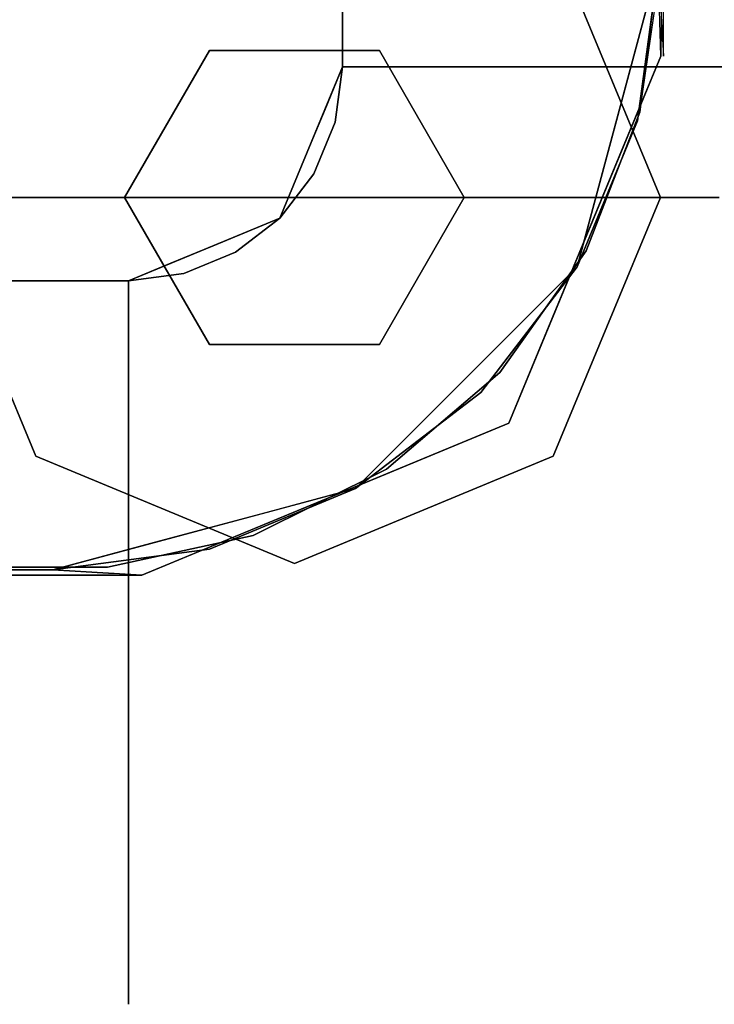
# Model space of a CAD drawing. Units: inches. Extents: x -11 to 11, y -22.7 to 0.
# Drawn here: x 8.7 to 9.7, y -22.7 to -21.3 of the extents above; entities that cross this region are included whole.
import ezdxf

# ---------------------------------------------------------------- set-up
doc = ezdxf.new("R2010")
doc.units = ezdxf.units.IN
doc.header["$MEASUREMENT"] = 0

msp = doc.modelspace()

# ---------------------------------------------------------------- linework, layer by layer
for points, invisible_edges in [([(-9.3246, -12.5568, 16.0013), (-8.7466, -22.1076, 16.0013), (9.3265, -12.6237, 16.0013), (-0.0081, -3.3247, 16.0013)], 15), ([(9.3265, -12.6237, 14.5013), (8.7466, -22.1076, 14.5013), (-8.7466, -22.1076, 14.5013), (-9.3246, -12.5568, 14.5013)], 13), ([(8.7466, -22.1076, 16.0013), (9.6379, -20.6695, 16.0013), (9.3265, -12.6237, 16.0013), (-8.7466, -22.1076, 16.0013)], 5), ([(9.3265, -12.6237, 14.5013), (9.6379, -20.6695, 14.5013), (8.7466, -22.1076, 14.5013)], 14), ([(9.6379, -21.2164, 14.5013), (9.6379, -20.6076, 14.5013), (8.1379, -20.6076, 14.5013), (9.5185, -21.662, 14.5013)], 4), ([(8.1379, -20.6076, 14.5013), (8.7466, -22.1076, 14.5013), (9.1922, -21.9882, 14.5013), (9.5185, -21.662, 14.5013)], 9), ([(8.7466, -22.1076, 14.5013), (8.1379, -20.6076, 14.5013), (8.1379, -22.1076, 14.5013)], 1), ([(9.6379, -21.2164, 14.5013), (8.9773, -22.0772, 14.5013), (8.7466, -22.1076, 14.5013), (9.6379, -20.6695, 14.5013)], 5), ([(9.6379, -20.6695, 16.0013), (8.7466, -22.1076, 16.0013), (9.6379, -21.2212, 16.0013)], 3), ([(-8.8583, -21.6823, 16.1289), (-9.1732, -21.3674, 16.1289), (-9.1732, -20.8966, 16.1289), (8.8583, -21.6823, 16.1289)], 5), ([(8.8583, -21.6823, 16.1289), (-9.1732, -20.8966, 16.1289), (9.1732, -20.8966, 16.1289), (9.1732, -21.3674, 16.1289)], 11), ([(8.8583, -21.6823, 18.1351), (9.1732, -21.3674, 18.1351), (9.1732, -20.8966, 18.1351), (-9.1732, -20.8966, 18.1351)], 13), ([(-8.8583, -21.6823, 18.1351), (8.8583, -21.6823, 18.1351), (-9.1732, -20.8966, 18.1351), (-9.1732, -21.3674, 18.1351)], 10), ([(9.5023, -20.8937, 18.0791), (9.1732, -20.8966, 18.1312), (9.4489, -21.3674, 18.0949)], 14), ([(9.4489, -21.3674, 16.0376), (9.1732, -20.8966, 16.0013), (9.5023, -20.8937, 16.0535)], 13), ([(9.4489, -21.3674, 18.0949), (9.1732, -20.8966, 18.1312), (9.1732, -21.3674, 18.1312)], 1), ([(9.1732, -20.8966, 16.0013), (9.4489, -21.3674, 16.0376), (9.1732, -21.3674, 16.0013)], 1), ([(9.7057, -21.3674, 17.9885), (9.5023, -20.8937, 18.0791), (9.4489, -21.3674, 18.0949)], 3), ([(9.5023, -20.8937, 16.0535), (9.7057, -21.3674, 16.144), (9.4489, -21.3674, 16.0376)], 13), ([(9.7057, -21.3674, 17.9885), (9.7992, -20.8911, 17.9278), (9.5023, -20.8937, 18.0791)], 13), ([(9.7057, -21.3674, 16.144), (9.5023, -20.8937, 16.0535), (9.7992, -20.8911, 16.2047)], 13), ([(9.7057, -21.3674, 17.9885), (9.9263, -21.3674, 17.8193), (9.7992, -20.8911, 17.9278)], 14), ([(9.9263, -21.3674, 16.3132), (9.7057, -21.3674, 16.144), (9.7992, -20.8911, 16.2047)], 14), ([(8.5207, -20.9904, 0.5), (9.6457, -20.9904, 0.5), (9.6417, -21.3516, 0.5), (9.418, -21.8917, 0.5)], 8), ([(8.8779, -22.1154, 0.5), (8.5207, -22.1154, 0.5), (8.5207, -20.9904, 0.5), (9.418, -21.8917, 0.5)], 4), ([(9.6109, -21.434, 0.4674), (9.5316, -21.6384, 0.4674), (8.5243, -20.9944, 0.4674), (9.6379, -21.2164, 0.4674)], 6), ([(8.5243, -20.9944, 0.4674), (9.5316, -21.6384, 0.4674), (9.4048, -21.8173, 0.4674), (9.2381, -21.9598, 0.4674)], 9), ([(8.8274, -22.1039, 0.4674), (8.5243, -22.1039, 0.4674), (8.5243, -20.9944, 0.4674)], 12), ([(8.5243, -20.9944, 0.4674), (9.2381, -21.9598, 0.4674), (9.0417, -22.0573, 0.4674), (8.8274, -22.1039, 0.4674)], 9), ([(8.5243, -22.1039, 0.5), (8.8274, -22.1039, 0.5), (8.5243, -20.9944, 0.5)], 2), ([(9.0417, -22.0573, 0.5), (9.2381, -21.9598, 0.5), (8.5243, -20.9944, 0.5), (8.8274, -22.1039, 0.5)], 6), ([(8.5243, -20.9944, 0.5), (9.2381, -21.9598, 0.5), (9.4048, -21.8173, 0.5), (9.5316, -21.6384, 0.5)], 9), ([(8.5243, -20.9944, 0.5), (9.5316, -21.6384, 0.5), (9.6109, -21.434, 0.5), (9.6423, -21.2164, 0.5)], 9), ([(9.1024, -21.5597), (8.5638, -21.5597), (8.7216, -21.1789), (9.1024, -21.0211)], 8), ([(8.9774, -21.3432, 0.315), (9.1024, -21.0211, 0.315), (8.7216, -21.1789, 0.315), (8.8524, -21.5597, 0.315)], 5), ([(9.2274, -21.3432, 0.315), (9.4833, -21.1789, 0.315), (9.1024, -21.0211, 0.315), (8.9774, -21.3432, 0.315)], 5), ([(9.1024, -21.5597), (9.1024, -21.0211), (9.4833, -21.1789), (9.6411, -21.5597)], 1), ([(8.635, -21.1476, 0.1859), (8.6427, -21.3693, 0.315), (8.7216, -21.1789, 0.315)], 13), ([(9.5622, -21.3693), (9.4833, -21.1789), (9.5699, -21.1476, 0.1291)], 14), ([(9.5699, -21.1476, 0.1291), (9.6812, -21.3228, 0.1575), (9.5622, -21.3693)], 15), ([(9.5704, -21.1819, 0.2489), (9.6812, -21.3228, 0.1575), (9.5699, -21.1476, 0.1291)], 15), ([(8.5638, -21.5597, 0.315), (8.8524, -21.5597, 0.315), (8.7216, -21.1789, 0.315)], 2), ([(8.7216, -21.1789), (8.6427, -21.3693), (8.6345, -21.1819, 0.0661)], 14), ([(9.3524, -21.5597, 0.315), (9.6411, -21.5597, 0.315), (9.4833, -21.1789, 0.315), (9.2274, -21.3432, 0.315)], 4), ([(9.4833, -21.1789, 0.315), (9.5622, -21.3693, 0.315), (9.5704, -21.1819, 0.2489)], 14), ([(9.6812, -21.3228, 0.1575), (9.5704, -21.1819, 0.2489), (9.5622, -21.3693, 0.315)], 15), ([(8.9773, -22.0772, 14.5013), (9.6379, -21.2164, 14.5013), (9.6075, -21.447, 14.5013), (9.1922, -21.9882, 14.5013)], 5), ([(9.6379, -21.2164, 14.5013), (9.5782, -21.4392, 14.5013), (9.6383, -21.2332, 12.7562)], 2), ([(9.6378, -21.2212, 14.5013), (9.6379, -21.2164, 16.0013), (9.6075, -21.447, 16.0013)], 12), ([(9.6109, -21.434, 0.5), (9.6109, -21.434, 0.4674), (9.6379, -21.2164, 0.4674), (9.6379, -21.2164, 0.5)], 1), ([(9.6075, -21.447, 16.0013), (9.6379, -21.2212, 16.0013), (8.7466, -22.1076, 16.0013), (8.9773, -22.0772, 16.0013)], 10), ([(9.6075, -21.447, 16.0013), (9.6075, -21.447, 14.5013), (9.6378, -21.2212, 14.5013)], 13), ([(9.5782, -21.4392, 14.5013), (9.6164, -21.4387, 11.6397), (9.6383, -21.2332, 12.7562)], 15), ([(9.6164, -21.4387, 11.6397), (9.6388, -21.2501, 11.0111), (9.6383, -21.2332, 12.7562)], 13), ([(9.6388, -21.2501, 11.0111), (9.6164, -21.4387, 11.6397), (9.6393, -21.2669, 9.266)], 3), ([(9.6393, -21.2669, 9.266), (9.6164, -21.4387, 11.6397), (9.6143, -21.4776, 8.5602)], 15), ([(9.6393, -21.2669, 9.266), (9.6143, -21.4776, 8.5602), (9.6398, -21.2838, 7.521)], 3), ([(9.6398, -21.2838, 7.521), (9.6143, -21.4776, 8.5602), (9.6256, -21.4446, 6.7242)], 15), ([(9.6402, -21.3008, 5.7657), (9.6398, -21.2838, 7.521), (9.6256, -21.4446, 6.7242)], 14), ([(9.6256, -21.4446, 6.7242), (9.6407, -21.3177, 4.0105), (9.6402, -21.3008, 5.7657)], 13), ([(9.599, -21.5751, 3.6631), (9.6204, -21.5142, 2.1635), (9.6407, -21.3177, 4.0105)], 15), ([(9.6407, -21.3177, 4.0105), (9.6256, -21.4446, 6.7242), (9.599, -21.5751, 3.6631)], 15), ([(9.6407, -21.3177, 4.0105), (9.6204, -21.5142, 2.1635), (9.6412, -21.3347, 2.2552)], 3), ([(9.6812, -21.3228, 0.1575), (9.6411, -21.5597), (9.5622, -21.3693)], 13), ([(9.6411, -21.5597, 0.315), (9.6812, -21.3228, 0.1575), (9.5622, -21.3693, 0.315)], 3), ([(9.6812, -21.3228, 0.1575), (9.6411, -21.5597, 0.315), (9.6844, -21.5597, 0.2363)], 13), ([(9.6812, -21.3228, 0.1575), (9.6844, -21.5597, 0.0788), (9.6411, -21.5597)], 13), ([(9.716, -21.439, 0.1575), (9.6844, -21.5597, 0.0788), (9.6812, -21.3228, 0.1575)], 15), ([(9.6812, -21.3228, 0.1575), (9.6844, -21.5597, 0.2363), (9.716, -21.439, 0.1575)], 15), ([(8.9774, -21.3432, 0.4674), (8.8524, -21.5597, 0.4674), (9.1024, -21.5597, 0.4674)], 12), ([(8.9774, -21.3432, 0.4674), (8.9774, -21.3432, 0.315), (8.8524, -21.5597, 0.315), (8.8524, -21.5597, 0.4674)], 1), ([(9.1024, -21.5597, 0.4674), (9.3524, -21.5597, 0.4674), (9.2274, -21.3432, 0.4674), (8.9774, -21.3432, 0.4674)], 8), ([(9.2274, -21.3432, 0.4674), (9.2274, -21.3432, 0.315), (8.9774, -21.3432, 0.315), (8.9774, -21.3432, 0.4674)], 5), ([(9.3524, -21.5597, 0.4674), (9.3524, -21.5597, 0.315), (9.2274, -21.3432, 0.315), (9.2274, -21.3432, 0.4674)], 4), ([(9.6204, -21.5142, 2.1635), (9.6417, -21.3516, 0.5), (9.6412, -21.3347, 2.2552)], 13), ([(9.6417, -21.3516, 0.5), (9.6204, -21.5142, 2.1635), (9.5805, -21.4993, 0.5)], 3), ([(8.9398, -21.6716, 16.1289), (8.8583, -21.6823, 16.1289), (9.1732, -21.3674, 16.1289), (9.131, -21.5248, 16.1289)], 14), ([(9.1625, -21.4489, 18.1351), (9.1732, -21.3674, 18.1351), (8.8583, -21.6823, 18.1351)], 14), ([(9.1732, -21.3674, 18.1312), (9.1732, -21.3674, 16.0013), (9.081, -21.5901, 16.0013), (9.081, -21.5901, 18.1312)], 4), ([(9.1625, -21.4489, 16.1289), (9.131, -21.5248, 16.1289), (9.1732, -21.3674, 16.1289)], 2), ([(9.4489, -21.3674, 18.0949), (9.1732, -21.3674, 18.1312), (9.1474, -21.4296, 18.1312)], 12), ([(9.1474, -21.4296, 18.1312), (9.3561, -21.5247, 18.1109), (9.4489, -21.3674, 18.0949)], 15), ([(9.1474, -21.4296, 16.0013), (9.1732, -21.3674, 16.0013), (9.4489, -21.3674, 16.0376)], 12), ([(9.4489, -21.3674, 16.0376), (9.3387, -21.5316, 16.0189), (9.1474, -21.4296, 16.0013)], 15), ([(9.1732, -21.3674, 18.1351), (9.1625, -21.4489, 18.1351), (9.1625, -21.4489, 16.1289), (9.1732, -21.3674, 16.1289)], 2), ([(9.3387, -21.5316, 16.0189), (9.4489, -21.3674, 16.0376), (9.5483, -21.5815, 16.0824)], 15), ([(9.4489, -21.3674, 18.0949), (9.3561, -21.5247, 18.1109), (9.563, -21.5265, 18.0502)], 15), ([(9.7057, -21.3674, 17.9885), (9.4489, -21.3674, 18.0949), (9.563, -21.5265, 18.0502)], 14), ([(9.5483, -21.5815, 16.0824), (9.4489, -21.3674, 16.0376), (9.7057, -21.3674, 16.144)], 13), ([(9.7965, -21.5857, 16.2214), (9.5483, -21.5815, 16.0824), (9.7057, -21.3674, 16.144)], 15), ([(9.563, -21.5265, 18.0502), (9.7896, -21.6133, 17.9112), (9.7057, -21.3674, 17.9885)], 15), ([(9.9263, -21.3674, 17.8193), (9.7057, -21.3674, 17.9885), (9.7896, -21.6133, 17.9112)], 14), ([(9.9263, -21.3674, 16.3132), (9.7965, -21.5857, 16.2214), (9.7057, -21.3674, 16.144)], 3), ([(9.1474, -21.4296, 16.0013), (9.3387, -21.5316, 16.0189), (9.1216, -21.4919, 16.0013)], 3), ([(9.3561, -21.5247, 18.1109), (9.1474, -21.4296, 18.1312), (9.1271, -21.4787, 18.1312)], 13), ([(9.5316, -21.6384, 0.5), (9.5316, -21.6384, 0.4674), (9.6109, -21.434, 0.4674), (9.6109, -21.434, 0.5)], 5), ([(9.131, -21.5248, 18.1351), (9.1625, -21.4489, 18.1351), (8.8583, -21.6823, 18.1351), (8.9398, -21.6716, 18.1351)], 10), ([(9.1922, -21.9882, 16.0013), (9.5185, -21.662, 16.0013), (9.6075, -21.447, 16.0013), (8.9773, -22.0772, 16.0013)], 5), ([(9.131, -21.5248, 16.1289), (9.1625, -21.4489, 16.1289), (9.1625, -21.4489, 18.1351), (9.131, -21.5248, 18.1351)], 10), ([(9.5185, -21.662, 14.5013), (9.3768, -21.8465, 14.5013), (9.1922, -21.9882, 14.5013), (9.6075, -21.447, 14.5013)], 4), ([(9.5782, -21.4392, 14.5013), (9.5185, -21.662, 14.5013), (9.5547, -21.6085, 12.5264)], 14), ([(9.5185, -21.662, 16.0013), (9.5185, -21.662, 14.5013), (9.6075, -21.447, 14.5013), (9.6075, -21.447, 16.0013)], 5), ([(9.6164, -21.4387, 11.6397), (9.5547, -21.6085, 12.5264), (9.5668, -21.5993, 10.4335)], 15), ([(9.5782, -21.4392, 14.5013), (9.5547, -21.6085, 12.5264), (9.6164, -21.4387, 11.6397)], 15), ([(9.6143, -21.4776, 8.5602), (9.6164, -21.4387, 11.6397), (9.5668, -21.5993, 10.4335)], 15), ([(9.6256, -21.4446, 6.7242), (9.6143, -21.4776, 8.5602), (9.5759, -21.6118, 6.4249)], 15), ([(9.599, -21.5751, 3.6631), (9.6256, -21.4446, 6.7242), (9.5759, -21.6118, 6.4249)], 15), ([(9.6844, -21.5597, 0.0788), (9.716, -21.439, 0.1575), (9.7278, -21.5597, 0.1575)], 3), ([(9.716, -21.439, 0.1575), (9.6844, -21.5597, 0.2363), (9.7278, -21.5597, 0.1575)], 13), ([(9.5622, -21.6268, 8.3543), (9.5759, -21.6118, 6.4249), (9.6143, -21.4776, 8.5602)], 15), ([(9.5668, -21.5993, 10.4335), (9.5622, -21.6268, 8.3543), (9.6143, -21.4776, 8.5602)], 15), ([(9.3841, -21.7698, 16.0595), (9.081, -21.5901, 16.0013), (9.1216, -21.4919, 16.0013)], 13), ([(9.104, -21.5344, 18.1312), (9.3223, -21.6197, 18.1097), (9.1271, -21.4787, 18.1312)], 3), ([(9.3387, -21.5316, 16.0189), (9.4276, -21.6549, 16.0514), (9.1216, -21.4919, 16.0013)], 15), ([(9.1216, -21.4919, 16.0013), (9.4276, -21.6549, 16.0514), (9.3841, -21.7698, 16.0595)], 15), ([(9.1271, -21.4787, 18.1312), (9.3223, -21.6197, 18.1097), (9.3561, -21.5247, 18.1109)], 15), ([(9.5298, -21.6217, 0.5), (9.5805, -21.4993, 0.5), (9.6204, -21.5142, 2.1635)], 14), ([(9.5697, -21.6612, 2.2112), (9.5298, -21.6217, 0.5), (9.6204, -21.5142, 2.1635)], 15), ([(9.6204, -21.5142, 2.1635), (9.599, -21.5751, 3.6631), (9.5697, -21.6612, 2.2112)], 15), ([(9.0157, -21.6401, 16.1289), (8.9398, -21.6716, 16.1289), (9.131, -21.5248, 16.1289), (9.081, -21.5901, 16.1289)], 2), ([(9.0157, -21.6401, 18.1351), (9.081, -21.5901, 18.1351), (9.131, -21.5248, 18.1351), (8.9398, -21.6716, 18.1351)], 4), ([(9.081, -21.5901, 16.1289), (9.131, -21.5248, 16.1289), (9.131, -21.5248, 18.1351), (9.081, -21.5901, 18.1351)], 10), ([(9.104, -21.5344, 18.1312), (9.081, -21.5901, 18.1312), (9.2927, -21.7239, 18.1022)], 14), ([(9.104, -21.5344, 18.1312), (9.2927, -21.7239, 18.1022), (9.3223, -21.6197, 18.1097)], 15), ([(9.3223, -21.6197, 18.1097), (9.4991, -21.701, 18.0502), (9.3561, -21.5247, 18.1109)], 15), ([(9.4276, -21.6549, 16.0514), (9.3387, -21.5316, 16.0189), (9.5483, -21.5815, 16.0824)], 15), ([(9.563, -21.5265, 18.0502), (9.3561, -21.5247, 18.1109), (9.4991, -21.701, 18.0502)], 15), ([(9.7896, -21.6133, 17.9112), (9.563, -21.5265, 18.0502), (9.4991, -21.701, 18.0502)], 15), ([(8.7216, -21.9406), (8.5638, -21.5597), (9.1024, -21.5597), (9.1024, -22.0983)], 4), ([(8.8524, -21.5597, 0.315), (8.5638, -21.5597, 0.315), (8.7216, -21.9406, 0.315)], 12), ([(8.9774, -21.7762, 0.315), (8.8524, -21.5597, 0.315), (8.7216, -21.9406, 0.315), (9.1024, -22.0983, 0.315)], 10), ([(8.8524, -21.5597, 0.4674), (8.9774, -21.7762, 0.4674), (9.1024, -21.5597, 0.4674)], 2), ([(8.8524, -21.5597, 0.4674), (8.8524, -21.5597, 0.315), (8.9774, -21.7762, 0.315), (8.9774, -21.7762, 0.4674)], 4), ([(9.2274, -21.7762, 0.4674), (9.3524, -21.5597, 0.4674), (9.1024, -21.5597, 0.4674), (8.9774, -21.7762, 0.4674)], 4), ([(9.1024, -21.5597), (9.6411, -21.5597), (9.4833, -21.9406), (9.1024, -22.0983)], 8), ([(9.2274, -21.7762, 0.315), (9.1024, -22.0983, 0.315), (9.4833, -21.9406, 0.315), (9.3524, -21.5597, 0.315)], 5), ([(9.2274, -21.7762, 0.4674), (9.2274, -21.7762, 0.315), (9.3524, -21.5597, 0.315), (9.3524, -21.5597, 0.4674)], 1), ([(9.3524, -21.5597, 0.315), (9.4833, -21.9406, 0.315), (9.6411, -21.5597, 0.315)], 1), ([(9.6411, -21.5597), (9.6812, -21.7966, 0.1575), (9.5622, -21.7502)], 3), ([(9.6812, -21.7966, 0.1575), (9.6411, -21.5597, 0.315), (9.5622, -21.7502, 0.315)], 13), ([(9.6812, -21.7966, 0.1575), (9.6411, -21.5597), (9.6844, -21.5597, 0.0788)], 13), ([(9.6812, -21.7966, 0.1575), (9.6844, -21.5597, 0.2363), (9.6411, -21.5597, 0.315)], 13), ([(9.716, -21.6805, 0.1575), (9.6844, -21.5597, 0.2363), (9.6812, -21.7966, 0.1575)], 15), ([(9.6812, -21.7966, 0.1575), (9.6844, -21.5597, 0.0788), (9.716, -21.6805, 0.1575)], 15), ([(9.6844, -21.5597, 0.2363), (9.716, -21.6805, 0.1575), (9.7278, -21.5597, 0.1575)], 3), ([(9.716, -21.6805, 0.1575), (9.6844, -21.5597, 0.0788), (9.7278, -21.5597, 0.1575)], 13), ([(9.5759, -21.6118, 6.4249), (9.5068, -21.7486, 5.4908), (9.599, -21.5751, 3.6631)], 15), ([(9.5068, -21.7486, 5.4908), (9.5278, -21.7287, 3.7079), (9.599, -21.5751, 3.6631)], 15), ([(9.5697, -21.6612, 2.2112), (9.599, -21.5751, 3.6631), (9.5278, -21.7287, 3.7079)], 15), ([(9.081, -21.5901, 16.0013), (8.8583, -21.6823, 16.0013), (8.8583, -21.6823, 18.1312), (9.081, -21.5901, 18.1312)], 8), ([(8.9828, -21.6307, 16.0013), (9.081, -21.5901, 16.0013), (9.2174, -21.8768, 16.0469)], 14), ([(9.081, -21.5901, 18.1351), (9.0157, -21.6401, 18.1351), (9.0157, -21.6401, 16.1289), (9.081, -21.5901, 16.1289)], 10), ([(9.1714, -21.7904, 18.11), (9.081, -21.5901, 18.1312), (9.0253, -21.6131, 18.1312)], 13), ([(9.081, -21.5901, 16.0013), (9.3841, -21.7698, 16.0595), (9.2174, -21.8768, 16.0469)], 15), ([(9.081, -21.5901, 18.1312), (9.1714, -21.7904, 18.11), (9.2927, -21.7239, 18.1022)], 15), ([(9.7042, -21.8282, 16.2214), (9.4276, -21.6549, 16.0514), (9.5483, -21.5815, 16.0824)], 15), ([(9.5483, -21.5815, 16.0824), (9.7965, -21.5857, 16.2214), (9.7042, -21.8282, 16.2214)], 15), ([(9.9797, -21.6635, 16.418), (9.7042, -21.8282, 16.2214), (9.7965, -21.5857, 16.2214)], 15), ([(9.4144, -21.8175, 12.8157), (9.5547, -21.6085, 12.5264), (9.5185, -21.662, 14.5013)], 15), ([(9.4144, -21.8175, 12.8157), (9.4754, -21.7519, 11.3428), (9.5547, -21.6085, 12.5264)], 15), ([(9.4928, -21.7422, 9.2335), (9.5668, -21.5993, 10.4335), (9.4754, -21.7519, 11.3428)], 15), ([(9.5547, -21.6085, 12.5264), (9.4754, -21.7519, 11.3428), (9.5668, -21.5993, 10.4335)], 15), ([(9.5622, -21.6268, 8.3543), (9.5668, -21.5993, 10.4335), (9.4928, -21.7422, 9.2335)], 15), ([(8.9696, -21.6362, 18.1312), (9.1714, -21.7904, 18.11), (9.0253, -21.6131, 18.1312)], 3), ([(9.2927, -21.7239, 18.1022), (9.4991, -21.701, 18.0502), (9.3223, -21.6197, 18.1097)], 15), ([(9.4739, -21.7567, 0.5), (9.5298, -21.6217, 0.5), (9.5697, -21.6612, 2.2112)], 14), ([(9.6954, -21.8806, 17.8965), (9.7896, -21.6133, 17.9112), (9.4991, -21.701, 18.0502)], 15), ([(9.5019, -21.7424, 7.364), (9.5068, -21.7486, 5.4908), (9.5759, -21.6118, 6.4249)], 15), ([(9.5759, -21.6118, 6.4249), (9.5622, -21.6268, 8.3543), (9.5019, -21.7424, 7.364)], 15), ([(9.6954, -21.8806, 17.8965), (9.9346, -21.7995, 17.7146), (9.7896, -21.6133, 17.9112)], 15), ([(8.9828, -21.6307, 16.0013), (9.0222, -21.8468, 16.0187), (8.9205, -21.6565, 16.0013)], 3), ([(8.9696, -21.6362, 18.1312), (8.9205, -21.6565, 18.1312), (9.0156, -21.8652, 18.1109)], 14), ([(8.9696, -21.6362, 18.1312), (9.0156, -21.8652, 18.1109), (9.1714, -21.7904, 18.11)], 15), ([(9.2174, -21.8768, 16.0469), (9.0222, -21.8468, 16.0187), (8.9828, -21.6307, 16.0013)], 15), ([(9.5019, -21.7424, 7.364), (9.5622, -21.6268, 8.3543), (9.4928, -21.7422, 9.2335)], 15), ([(8.9398, -21.6716, 16.1289), (9.0157, -21.6401, 16.1289), (9.0157, -21.6401, 18.1351), (8.9398, -21.6716, 18.1351)], 10), ([(9.5316, -21.6384, 0.4674), (9.5316, -21.6384, 0.5), (9.4048, -21.8173, 0.5), (9.4048, -21.8173, 0.4674)], 5), ([(8.8583, -21.958, 16.0376), (8.9205, -21.6565, 16.0013), (9.0222, -21.8468, 16.0187)], 15), ([(8.8583, -21.958, 16.0376), (8.8583, -21.6823, 16.0013), (8.9205, -21.6565, 16.0013)], 12), ([(8.8583, -21.958, 18.0949), (8.9205, -21.6565, 18.1312), (8.8583, -21.6823, 18.1312)], 1), ([(8.8583, -21.958, 18.0949), (9.0156, -21.8652, 18.1109), (8.9205, -21.6565, 18.1312)], 15), ([(9.3768, -21.8465, 16.0013), (9.5185, -21.662, 16.0013), (9.1922, -21.9882, 16.0013)], 2), ([(9.5185, -21.662, 14.5013), (9.3553, -21.8251, 14.5013), (9.4144, -21.8175, 12.8157)], 14), ([(9.5185, -21.662, 14.5013), (9.5185, -21.662, 16.0013), (9.3768, -21.8465, 16.0013), (9.3768, -21.8465, 14.5013)], 5), ([(9.7042, -21.8282, 16.2214), (9.3841, -21.7698, 16.0595), (9.4276, -21.6549, 16.0514)], 15), ([(9.4739, -21.7567, 0.5), (9.5697, -21.6612, 2.2112), (9.4562, -21.8384, 2.3295)], 15), ([(9.4562, -21.8384, 2.3295), (9.5697, -21.6612, 2.2112), (9.5278, -21.7287, 3.7079)], 15), ([(9.9797, -21.6635, 16.418), (9.8619, -21.9784, 16.4383), (9.7042, -21.8282, 16.2214)], 15), ([(8.8583, -21.6823, 16.1289), (8.9398, -21.6716, 16.1289), (8.9398, -21.6716, 18.1351), (8.8583, -21.6823, 18.1351)], 2), ([(8.8583, -21.6823, 18.1312), (-8.8583, -21.6823, 18.1312), (-8.8583, -21.958, 18.0949), (8.8583, -21.958, 18.0949)], 4), ([(-8.8583, -21.958, 16.0376), (-8.8583, -21.6823, 16.0013), (8.8583, -21.6823, 16.0013), (8.8583, -21.958, 16.0376)], 8), ([(9.4207, -21.9298, 18.0167), (9.4991, -21.701, 18.0502), (9.2927, -21.7239, 18.1022)], 15), ([(9.4207, -21.9298, 18.0167), (9.6954, -21.8806, 17.8965), (9.4991, -21.701, 18.0502)], 15), ([(9.1714, -21.7904, 18.11), (9.4207, -21.9298, 18.0167), (9.2927, -21.7239, 18.1022)], 15), ([(9.5278, -21.7287, 3.7079), (9.5068, -21.7486, 5.4908), (9.4293, -21.8563, 4.2537)], 15), ([(9.4562, -21.8384, 2.3295), (9.5278, -21.7287, 3.7079), (9.4293, -21.8563, 4.2537)], 15), ([(8.7216, -21.9406, 0.315), (8.6427, -21.7502, 0.315), (8.6345, -21.9375, 0.2489)], 14), ([(8.6427, -21.7502), (8.7216, -21.9406), (8.635, -21.9718, 0.1291)], 14), ([(9.3065, -21.9543, 6.25), (9.4293, -21.8563, 4.2537), (9.5068, -21.7486, 5.4908)], 15), ([(9.3959, -21.8675, 8.0074), (9.3065, -21.9543, 6.25), (9.5068, -21.7486, 5.4908)], 15), ([(9.3682, -21.8837, 9.7435), (9.4754, -21.7519, 11.3428), (9.3415, -21.8975, 11.4846)], 15), ([(9.4754, -21.7519, 11.3428), (9.4144, -21.8175, 12.8157), (9.3415, -21.8975, 11.4846)], 15), ([(9.4928, -21.7422, 9.2335), (9.4754, -21.7519, 11.3428), (9.3682, -21.8837, 9.7435)], 15), ([(9.4928, -21.7422, 9.2335), (9.3682, -21.8837, 9.7435), (9.3959, -21.8675, 8.0074)], 15), ([(9.5019, -21.7424, 7.364), (9.4928, -21.7422, 9.2335), (9.3959, -21.8675, 8.0074)], 15), ([(9.5068, -21.7486, 5.4908), (9.5019, -21.7424, 7.364), (9.3959, -21.8675, 8.0074)], 15), ([(9.5622, -21.7502, 0.315), (9.4833, -21.9406, 0.315), (9.5699, -21.9718, 0.1859)], 14), ([(9.5622, -21.7502), (9.5704, -21.9375, 0.0661), (9.4833, -21.9406)], 3), ([(9.5699, -21.9718, 0.1859), (9.6812, -21.7966, 0.1575), (9.5622, -21.7502, 0.315)], 15), ([(9.6812, -21.7966, 0.1575), (9.5704, -21.9375, 0.0661), (9.5622, -21.7502)], 15), ([(9.4562, -21.8384, 2.3295), (9.418, -21.8917, 0.5), (9.4739, -21.7567, 0.5)], 13), ([(9.1024, -22.0983, 0.315), (9.2274, -21.7762, 0.315), (8.9774, -21.7762, 0.315)], 13), ([(8.9774, -21.7762, 0.4674), (8.9774, -21.7762, 0.315), (9.2274, -21.7762, 0.315), (9.2274, -21.7762, 0.4674)], 5), ([(9.2174, -21.8768, 16.0469), (9.3841, -21.7698, 16.0595), (9.4395, -21.9787, 16.1418)], 15), ([(9.7042, -21.8282, 16.2214), (9.4395, -21.9787, 16.1418), (9.3841, -21.7698, 16.0595)], 15), ([(9.1919, -22.0082, 18.0502), (9.1714, -21.7904, 18.11), (9.0156, -21.8652, 18.1109)], 15), ([(9.4207, -21.9298, 18.0167), (9.1714, -21.7904, 18.11), (9.1919, -22.0082, 18.0502)], 15), ([(9.5704, -21.9375, 0.0661), (9.6812, -21.7966, 0.1575), (9.5699, -21.9718, 0.1859)], 15), ([(9.8056, -21.9929, 17.7454), (9.9346, -21.7995, 17.7146), (9.6954, -21.8806, 17.8965)], 15), ([(9.3415, -21.8975, 11.4846), (9.4144, -21.8175, 12.8157), (9.1922, -21.9882, 14.5013)], 15), ([(9.1922, -21.9882, 14.5013), (9.4144, -21.8175, 12.8157), (9.3553, -21.8251, 14.5013)], 3), ([(9.4048, -21.8173, 0.4674), (9.4048, -21.8173, 0.5), (9.2381, -21.9598, 0.5), (9.2381, -21.9598, 0.4674)], 5), ([(9.4293, -21.8563, 4.2537), (9.2692, -21.9964, 2.8559), (9.4562, -21.8384, 2.3295)], 15), ([(9.2692, -21.9964, 2.8559), (9.418, -21.8917, 0.5), (9.4562, -21.8384, 2.3295)], 15), ([(9.4395, -21.9787, 16.1418), (9.7042, -21.8282, 16.2214), (9.6196, -22.0861, 16.2929)], 15), ([(9.7042, -21.8282, 16.2214), (9.8619, -21.9784, 16.4383), (9.6196, -22.0861, 16.2929)], 15), ([(8.8583, -21.958, 16.0376), (9.0222, -21.8468, 16.0187), (9.0885, -22.0522, 16.0824)], 15), ([(9.0885, -22.0522, 16.0824), (9.0222, -21.8468, 16.0187), (9.2174, -21.8768, 16.0469)], 15), ([(9.1922, -21.9882, 16.0013), (9.1922, -21.9882, 14.5013), (9.3768, -21.8465, 14.5013), (9.3768, -21.8465, 16.0013)], 5), ([(9.0156, -21.8652, 18.1109), (8.8583, -21.958, 18.0949), (9.0174, -22.0721, 18.0502)], 15), ([(9.1919, -22.0082, 18.0502), (9.0156, -21.8652, 18.1109), (9.0174, -22.0721, 18.0502)], 15), ([(9.3065, -21.9543, 6.25), (9.3959, -21.8675, 8.0074), (9.2631, -21.9717, 8.7555)], 15), ([(9.3682, -21.8837, 9.7435), (9.2631, -21.9717, 8.7555), (9.3959, -21.8675, 8.0074)], 15), ([(9.2692, -21.9964, 2.8559), (9.4293, -21.8563, 4.2537), (9.3079, -21.9624, 4.5078)], 15), ([(9.3065, -21.9543, 6.25), (9.3079, -21.9624, 4.5078), (9.4293, -21.8563, 4.2537)], 15), ([(9.2174, -21.8768, 16.0469), (9.2436, -22.0567, 16.113), (9.0885, -22.0522, 16.0824)], 15), ([(9.4395, -21.9787, 16.1418), (9.2436, -22.0567, 16.113), (9.2174, -21.8768, 16.0469)], 15), ([(9.3415, -21.8975, 11.4846), (9.2631, -21.9717, 8.7555), (9.3682, -21.8837, 9.7435)], 15), ([(9.5697, -22.0625, 17.8861), (9.6954, -21.8806, 17.8965), (9.4207, -21.9298, 18.0167)], 15), ([(9.5697, -22.0625, 17.8861), (9.8056, -21.9929, 17.7454), (9.6954, -21.8806, 17.8965)], 15), ([(9.1129, -22.0476, 9.5315), (9.2631, -21.9717, 8.7555), (9.3415, -21.8975, 11.4846)], 15), ([(9.3415, -21.8975, 11.4846), (9.1374, -22.0272, 12.0583), (9.1129, -22.0476, 9.5315)], 15), ([(9.1922, -21.9882, 14.5013), (9.1374, -22.0272, 12.0583), (9.3415, -21.8975, 11.4846)], 15), ([(9.418, -21.8917, 0.5), (9.2692, -21.9964, 2.8559), (9.283, -21.9476, 0.5)], 3), ([(8.7287, -22.0518, 0.2096), (8.6345, -21.9375, 0.2489), (8.635, -21.9718, 0.1291)], 15), ([(8.7216, -21.9406, 0.315), (8.6345, -21.9375, 0.2489), (8.7287, -22.0518, 0.2096)], 15), ([(8.7502, -22.0607, 0.0893), (8.635, -21.9718, 0.1291), (8.7216, -21.9406)], 15), ([(8.7287, -22.0518, 0.2096), (8.912, -22.0195, 0.315), (8.7216, -21.9406, 0.315)], 13), ([(8.7502, -22.0607, 0.0893), (8.7216, -21.9406), (8.912, -22.0195)], 13), ([(9.4207, -21.9298, 18.0167), (9.1919, -22.0082, 18.0502), (9.3715, -22.2045, 17.8965)], 15), ([(9.4833, -21.9406), (9.4762, -22.0518, 0.1054), (9.2929, -22.0195)], 3), ([(9.2929, -22.0195, 0.315), (9.4547, -22.0607, 0.2257), (9.4833, -21.9406, 0.315)], 3), ([(9.3715, -22.2045, 17.8965), (9.5697, -22.0625, 17.8861), (9.4207, -21.9298, 18.0167)], 15), ([(9.4547, -22.0607, 0.2257), (9.5699, -21.9718, 0.1859), (9.4833, -21.9406, 0.315)], 15), ([(9.4762, -22.0518, 0.1054), (9.5704, -21.9375, 0.0661), (9.5699, -21.9718, 0.1859)], 15), ([(9.4833, -21.9406), (9.5704, -21.9375, 0.0661), (9.4762, -22.0518, 0.1054)], 15), ([(9.2692, -21.9964, 2.8559), (9.1479, -22.0035, 0.5), (9.283, -21.9476, 0.5)], 13), ([(9.3065, -21.9543, 6.25), (9.1514, -22.0392, 7.4037), (9.15, -22.0481, 5.2432)], 15), ([(9.15, -22.0481, 5.2432), (9.3079, -21.9624, 4.5078), (9.3065, -21.9543, 6.25)], 15), ([(9.3065, -21.9543, 6.25), (9.2631, -21.9717, 8.7555), (9.1514, -22.0392, 7.4037)], 15), ([(-8.8583, -21.958, 18.0949), (-8.8583, -22.2148, 17.9885), (8.8583, -22.2148, 17.9885), (8.8583, -21.958, 18.0949)], 10), ([(-8.8583, -22.2148, 16.144), (-8.8583, -21.958, 16.0376), (8.8583, -21.958, 16.0376), (8.8583, -22.2148, 16.144)], 10), ([(8.8583, -22.2148, 17.9885), (9.0174, -22.0721, 18.0502), (8.8583, -21.958, 18.0949)], 3), ([(8.8583, -22.2148, 16.144), (8.8583, -21.958, 16.0376), (9.0885, -22.0522, 16.0824)], 14), ([(9.0417, -22.0573, 0.5), (9.0417, -22.0573, 0.4674), (9.2381, -21.9598, 0.4674), (9.2381, -21.9598, 0.5)], 5), ([(9.3079, -21.9624, 4.5078), (9.15, -22.0481, 5.2432), (9.2692, -21.9964, 2.8559)], 15), ([(8.635, -21.9718, 0.1291), (8.7502, -22.0607, 0.0893), (8.7287, -22.0518, 0.2096)], 15), ([(9.2631, -21.9717, 8.7555), (9.1129, -22.0476, 9.5315), (9.1514, -22.0392, 7.4037)], 15), ([(9.4395, -21.9787, 16.1418), (9.3669, -22.1854, 16.2214), (9.2436, -22.0567, 16.113)], 15), ([(9.4395, -21.9787, 16.1418), (9.6196, -22.0861, 16.2929), (9.3669, -22.1854, 16.2214)], 15), ([(9.5699, -21.9718, 0.1859), (9.4547, -22.0607, 0.2257), (9.4762, -22.0518, 0.1054)], 15), ([(9.6196, -22.0861, 16.2929), (9.8619, -21.9784, 16.4383), (9.7262, -22.1857, 16.4634)], 15), ([(8.9773, -22.0772, 16.0013), (8.9773, -22.0772, 14.5013), (9.1922, -21.9882, 14.5013), (9.1922, -21.9882, 16.0013)], 5), ([(9.1479, -22.0035, 0.5), (9.2692, -21.9964, 2.8559), (9.0511, -22.0898, 2.7054)], 15), ([(9.15, -22.0481, 5.2432), (9.0511, -22.0898, 2.7054), (9.2692, -21.9964, 2.8559)], 15), ([(9.0598, -22.0237, 14.5013), (9.1374, -22.0272, 12.0583), (9.1922, -21.9882, 14.5013)], 3), ([(9.8056, -21.9929, 17.7454), (9.5697, -22.0625, 17.8861), (9.6784, -22.1875, 17.7146)], 15), ([(9.9272, -22.077, 17.51), (9.8056, -21.9929, 17.7454), (9.6784, -22.1875, 17.7146)], 15), ([(9.0129, -22.0595, 0.5), (9.1479, -22.0035, 0.5), (9.0511, -22.0898, 2.7054)], 14), ([(9.0174, -22.0721, 18.0502), (9.1042, -22.2987, 17.9112), (9.1919, -22.0082, 18.0502)], 15), ([(9.1919, -22.0082, 18.0502), (9.1042, -22.2987, 17.9112), (9.3715, -22.2045, 17.8965)], 15), ([(8.912, -22.0195, 0.315), (8.7287, -22.0518, 0.2096), (8.8537, -22.1335, 0.1575)], 15), ([(8.912, -22.0195), (8.8537, -22.1335, 0.1575), (8.7502, -22.0607, 0.0893)], 15), ([(8.9974, -22.1625, 0.0877), (8.8537, -22.1335, 0.1575), (8.912, -22.0195)], 15), ([(8.9922, -22.1612, 0.2281), (8.912, -22.0195, 0.315), (8.8537, -22.1335, 0.1575)], 15), ([(8.932, -22.0922, 12.6972), (9.0598, -22.0237, 14.5013), (8.9032, -22.0656, 14.5013)], 13), ([(9.1024, -22.0983), (8.9974, -22.1625, 0.0877), (8.912, -22.0195)], 3), ([(9.1024, -22.0983, 0.315), (8.912, -22.0195, 0.315), (8.9922, -22.1612, 0.2281)], 14), ([(8.932, -22.0922, 12.6972), (9.1374, -22.0272, 12.0583), (9.0598, -22.0237, 14.5013)], 15), ([(8.9647, -22.09, 10.7119), (9.1374, -22.0272, 12.0583), (8.932, -22.0922, 12.6972)], 15), ([(9.1374, -22.0272, 12.0583), (8.9647, -22.09, 10.7119), (9.1129, -22.0476, 9.5315)], 15), ([(9.179, -22.1756, 0.1155), (9.1024, -22.0983), (9.2929, -22.0195)], 13), ([(9.2929, -22.0195, 0.315), (9.1024, -22.0983, 0.315), (9.2361, -22.1547, 0.232)], 14), ([(9.179, -22.1756, 0.1155), (9.2929, -22.0195), (9.3512, -22.1335, 0.1575)], 15), ([(9.3512, -22.1335, 0.1575), (9.2929, -22.0195, 0.315), (9.2361, -22.1547, 0.232)], 15), ([(9.4547, -22.0607, 0.2257), (9.2929, -22.0195, 0.315), (9.3512, -22.1335, 0.1575)], 15), ([(9.2929, -22.0195), (9.4762, -22.0518, 0.1054), (9.3512, -22.1335, 0.1575)], 15), ([(8.9655, -22.0949, 8.5262), (8.9843, -22.096, 6.3821), (9.1514, -22.0392, 7.4037)], 15), ([(9.1514, -22.0392, 7.4037), (9.1129, -22.0476, 9.5315), (8.9655, -22.0949, 8.5262)], 15), ([(8.9843, -22.096, 6.3821), (9.15, -22.0481, 5.2432), (9.1514, -22.0392, 7.4037)], 15), ([(8.7287, -22.0518, 0.2096), (8.7502, -22.0607, 0.0893), (8.8537, -22.1335, 0.1575)], 15), ([(8.8274, -22.1039, 0.5), (8.8274, -22.1039, 0.4674), (9.0417, -22.0573, 0.4674), (9.0417, -22.0573, 0.5)], 4), ([(8.8583, -22.2148, 16.144), (9.0885, -22.0522, 16.0824), (9.0766, -22.3056, 16.2214)], 15), ([(8.9647, -22.09, 10.7119), (8.9655, -22.0949, 8.5262), (9.1129, -22.0476, 9.5315)], 15), ([(9.15, -22.0481, 5.2432), (8.9843, -22.096, 6.3821), (9.0021, -22.0965, 4.5898)], 15), ([(9.0511, -22.0898, 2.7054), (9.15, -22.0481, 5.2432), (9.0021, -22.0965, 4.5898)], 15), ([(9.0766, -22.3056, 16.2214), (9.0885, -22.0522, 16.0824), (9.2436, -22.0567, 16.113)], 15), ([(9.0766, -22.3056, 16.2214), (9.2436, -22.0567, 16.113), (9.3669, -22.1854, 16.2214)], 15), ([(9.4762, -22.0518, 0.1054), (9.4547, -22.0607, 0.2257), (9.3512, -22.1335, 0.1575)], 15), ([(8.763, -22.1086, 12.7562), (8.9032, -22.0656, 14.5013), (8.7466, -22.1076, 14.5013)], 1), ([(8.9032, -22.0656, 14.5013), (8.763, -22.1086, 12.7562), (8.932, -22.0922, 12.6972)], 15), ([(9.1042, -22.2987, 17.9112), (9.0174, -22.0721, 18.0502), (8.8583, -22.2148, 17.9885)], 15), ([(8.8615, -22.1144, 2.2552), (9.0129, -22.0595, 0.5), (9.0511, -22.0898, 2.7054)], 15), ([(9.0129, -22.0595, 0.5), (8.8615, -22.1144, 2.2552), (8.8779, -22.1154, 0.5)], 1), ([(9.5697, -22.0625, 17.8861), (9.3715, -22.2045, 17.8965), (9.6784, -22.1875, 17.7146)], 15), ([(8.9773, -22.0772, 14.5013), (8.9773, -22.0772, 16.0013), (8.7466, -22.1076, 16.0013), (8.7466, -22.1076, 14.5013)], 1), ([(9.4671, -22.3733, 16.4393), (9.3669, -22.1854, 16.2214), (9.6196, -22.0861, 16.2929)], 15), ([(9.4671, -22.3733, 16.4393), (9.6196, -22.0861, 16.2929), (9.7262, -22.1857, 16.4634)], 15), ([(9.6784, -22.1875, 17.7146), (9.7336, -22.2958, 17.5251), (9.9272, -22.077, 17.51)], 15), ([(8.763, -22.1086, 12.7562), (8.7794, -22.1095, 11.0111), (8.932, -22.0922, 12.6972)], 14), ([(8.9647, -22.09, 10.7119), (8.932, -22.0922, 12.6972), (8.7794, -22.1095, 11.0111)], 15), ([(8.9647, -22.09, 10.7119), (8.7794, -22.1095, 11.0111), (8.7957, -22.1105, 9.266)], 13), ([(8.7957, -22.1105, 9.266), (8.9655, -22.0949, 8.5262), (8.9647, -22.09, 10.7119)], 15), ([(8.7957, -22.1105, 9.266), (8.8121, -22.1115, 7.521), (8.9655, -22.0949, 8.5262)], 14), ([(8.9843, -22.096, 6.3821), (8.9655, -22.0949, 8.5262), (8.8121, -22.1115, 7.521)], 15), ([(8.9843, -22.096, 6.3821), (8.8121, -22.1115, 7.521), (8.8285, -22.1125, 5.7657)], 13), ([(8.9843, -22.096, 6.3821), (8.8285, -22.1125, 5.7657), (9.0021, -22.0965, 4.5898)], 15), ([(8.8285, -22.1125, 5.7657), (8.845, -22.1134, 4.0105), (9.0021, -22.0965, 4.5898)], 14), ([(9.0511, -22.0898, 2.7054), (8.845, -22.1134, 4.0105), (8.8615, -22.1144, 2.2552)], 13), ([(8.845, -22.1134, 4.0105), (9.0511, -22.0898, 2.7054), (9.0021, -22.0965, 4.5898)], 15), ([(9.115, -22.1781, 0.2078), (9.1024, -22.0983, 0.315), (8.9922, -22.1612, 0.2281)], 15), ([(9.179, -22.1756, 0.1155), (8.9974, -22.1625, 0.0877), (9.1024, -22.0983)], 15), ([(9.1024, -22.0983, 0.315), (9.115, -22.1781, 0.2078), (9.2361, -22.1547, 0.232)], 15), ([(8.9922, -22.1612, 0.2281), (8.8537, -22.1335, 0.1575), (8.9974, -22.1625, 0.0877)], 15), ([(9.179, -22.1756, 0.1155), (9.3512, -22.1335, 0.1575), (9.2361, -22.1547, 0.232)], 15), ([(9.115, -22.1781, 0.2078), (9.179, -22.1756, 0.1155), (9.2361, -22.1547, 0.232)], 15), ([(8.9974, -22.1625, 0.0877), (9.115, -22.1781, 0.2078), (8.9922, -22.1612, 0.2281)], 15), ([(9.115, -22.1781, 0.2078), (8.9974, -22.1625, 0.0877), (9.179, -22.1756, 0.1155)], 15), ([(9.0766, -22.3056, 16.2214), (9.3669, -22.1854, 16.2214), (9.1544, -22.4888, 16.418)], 15), ([(9.4671, -22.3733, 16.4393), (9.1544, -22.4888, 16.418), (9.3669, -22.1854, 16.2214)], 15), ([(9.3715, -22.2045, 17.8965), (9.51, -22.3544, 17.6835), (9.6784, -22.1875, 17.7146)], 15), ([(9.4671, -22.3733, 16.4393), (9.7262, -22.1857, 16.4634), (9.7767, -22.2858, 16.6587)], 15), ([(9.51, -22.3544, 17.6835), (9.7336, -22.2958, 17.5251), (9.6784, -22.1875, 17.7146)], 15), ([(-8.8583, -22.2148, 17.9885), (-8.8583, -22.4354, 17.8193), (8.8583, -22.4354, 17.8193), (8.8583, -22.2148, 17.9885)], 10), ([(-8.8583, -22.4354, 16.3132), (-8.8583, -22.2148, 16.144), (8.8583, -22.2148, 16.144), (8.8583, -22.4354, 16.3132)], 10), ([(8.8583, -22.4354, 17.8193), (9.1042, -22.2987, 17.9112), (8.8583, -22.2148, 17.9885)], 3), ([(8.8583, -22.4354, 16.3132), (8.8583, -22.2148, 16.144), (9.0766, -22.3056, 16.2214)], 14), ([(9.3715, -22.2045, 17.8965), (9.1042, -22.2987, 17.9112), (9.2904, -22.4437, 17.7146)], 15), ([(9.3715, -22.2045, 17.8965), (9.2904, -22.4437, 17.7146), (9.51, -22.3544, 17.6835)], 15), ([(9.5818, -22.463, 16.6947), (9.4671, -22.3733, 16.4393), (9.7767, -22.2858, 16.6587)], 15), ([(9.7586, -22.381, 16.8407), (9.5818, -22.463, 16.6947), (9.7767, -22.2858, 16.6587)], 15), ([(8.8583, -22.4354, 17.8193), (9.0527, -22.5108, 17.7146), (9.1042, -22.2987, 17.9112)], 15), ([(9.1042, -22.2987, 17.9112), (9.0527, -22.5108, 17.7146), (9.2904, -22.4437, 17.7146)], 15), ([(9.7336, -22.2958, 17.5251), (9.51, -22.3544, 17.6835), (9.5285, -22.4683, 17.4971)], 15), ([(9.7856, -22.3496, 17.3136), (9.7336, -22.2958, 17.5251), (9.5285, -22.4683, 17.4971)], 15), ([(9.1544, -22.4888, 16.418), (8.8583, -22.4354, 16.3132), (9.0766, -22.3056, 16.2214)], 15), ([(9.8446, -22.3313, 17.0254), (9.7856, -22.3496, 17.3136), (9.514, -22.5711, 17.2053)], 15), ([(9.8446, -22.3313, 17.0254), (9.514, -22.5711, 17.2053), (9.5692, -22.5352, 16.9022)], 15), ([(9.5692, -22.5352, 16.9022), (9.7586, -22.381, 16.8407), (9.8446, -22.3313, 17.0254)], 15), ([(9.51, -22.3544, 17.6835), (9.2904, -22.4437, 17.7146), (9.5285, -22.4683, 17.4971)], 15), ([(9.7856, -22.3496, 17.3136), (9.5285, -22.4683, 17.4971), (9.514, -22.5711, 17.2053)], 15), ([(9.3422, -22.5727, 16.6587), (9.1544, -22.4888, 16.418), (9.4671, -22.3733, 16.4393)], 15), ([(9.4671, -22.3733, 16.4393), (9.5818, -22.463, 16.6947), (9.3422, -22.5727, 16.6587)], 15), ([(9.5818, -22.463, 16.6947), (9.7586, -22.381, 16.8407), (9.5692, -22.5352, 16.9022)], 15), ([(-8.8583, -22.4354, 17.8193), (-8.8583, -22.6046, 17.5987), (8.8583, -22.6046, 17.5987), (8.8583, -22.4354, 17.8193)], 10), ([(-8.8583, -22.6046, 16.5338), (-8.8583, -22.4354, 16.3132), (8.8583, -22.4354, 16.3132), (8.8583, -22.6046, 16.5338)], 10), ([(8.8583, -22.6046, 17.5987), (9.0527, -22.5108, 17.7146), (8.8583, -22.4354, 17.8193)], 3), ([(8.8583, -22.6046, 16.5338), (8.8583, -22.4354, 16.3132), (9.1544, -22.4888, 16.418)], 14), ([(9.1899, -22.6231, 17.4738), (9.2904, -22.4437, 17.7146), (9.0527, -22.5108, 17.7146)], 15), ([(9.1899, -22.6231, 17.4738), (9.5285, -22.4683, 17.4971), (9.2904, -22.4437, 17.7146)], 15), ([(9.3422, -22.5727, 16.6587), (9.5818, -22.463, 16.6947), (9.5692, -22.5352, 16.9022)], 15), ([(9.5285, -22.4683, 17.4971), (9.1899, -22.6231, 17.4738), (9.514, -22.5711, 17.2053)], 15), ([(9.1544, -22.4888, 16.418), (9.076, -22.6478, 16.6587), (8.8583, -22.6046, 16.5338)], 15), ([(9.3422, -22.5727, 16.6587), (9.076, -22.6478, 16.6587), (9.1544, -22.4888, 16.418)], 15), ([(9.1899, -22.6231, 17.4738), (9.0527, -22.5108, 17.7146), (8.8583, -22.6046, 17.5987)], 15), ([(9.2083, -22.6927, 16.9273), (9.5692, -22.5352, 16.9022), (9.514, -22.5711, 17.2053)], 15), ([(9.5692, -22.5352, 16.9022), (9.2083, -22.6927, 16.9273), (9.3422, -22.5727, 16.6587)], 15), ([(9.2083, -22.6927, 16.9273), (9.076, -22.6478, 16.6587), (9.3422, -22.5727, 16.6587)], 15), ([(9.169, -22.7025, 17.2053), (9.514, -22.5711, 17.2053), (9.1899, -22.6231, 17.4738)], 15), ([(9.514, -22.5711, 17.2053), (9.169, -22.7025, 17.2053), (9.2083, -22.6927, 16.9273)], 15), ([(-8.8583, -22.6046, 17.5987), (-8.8583, -22.711, 17.3419), (8.8583, -22.711, 17.3419), (8.8583, -22.6046, 17.5987)], 10), ([(-8.8583, -22.711, 16.7906), (-8.8583, -22.6046, 16.5338), (8.8583, -22.6046, 16.5338), (8.8583, -22.711, 16.7906)], 10), ([(8.8583, -22.711, 16.7906), (8.8583, -22.6046, 16.5338), (9.076, -22.6478, 16.6587)], 14), ([(8.8583, -22.6046, 17.5987), (8.8583, -22.711, 17.3419), (9.1899, -22.6231, 17.4738)], 14), ([(8.8583, -22.711, 17.3419), (9.169, -22.7025, 17.2053), (9.1899, -22.6231, 17.4738)], 15), ([(9.076, -22.6478, 16.6587), (9.2083, -22.6927, 16.9273), (8.8583, -22.711, 16.7906)], 15), ([(8.8583, -22.711, 16.7906), (9.2083, -22.6927, 16.9273), (8.8583, -22.7473, 17.0663)], 3), ([(8.8583, -22.7473, 17.0663), (9.2083, -22.6927, 16.9273), (9.169, -22.7025, 17.2053)], 15), ([(9.169, -22.7025, 17.2053), (8.8583, -22.711, 17.3419), (8.8583, -22.7473, 17.0663)], 13), ([(8.8583, -22.7473, 17.0663), (8.8583, -22.711, 17.3419), (-8.8583, -22.711, 17.3419), (-8.8583, -22.7473, 17.0663)], 10), ([(-8.8583, -22.7473, 17.0663), (-8.8583, -22.711, 16.7906), (8.8583, -22.711, 16.7906), (8.8583, -22.7473, 17.0663)], 10)]:
    msp.add_3dface(points, dxfattribs=dict(invisible_edges=invisible_edges))
for points in [[(9.6379, -21.2164, 14.5013), (9.6457, -21.3516, 0.5), (9.6457, -20.9904, 0.5), (9.6379, -20.6076, 14.5013)], [(9.1732, -20.8966, 16.1289), (9.1732, -20.8966, 18.1351), (9.1732, -21.3674, 18.1351), (9.1732, -21.3674, 16.1289)], [(9.1732, -20.8966, 18.1312), (9.1732, -20.8966, 16.0013), (9.1732, -21.3674, 16.0013), (9.1732, -21.3674, 18.1312)], [(8.8583, -21.6823, 18.1351), (-8.8583, -21.6823, 18.1351), (-8.8583, -21.6823, 16.1289), (8.8583, -21.6823, 16.1289)], [(8.8583, -21.6823, 18.1312), (8.8583, -21.6823, 16.0013), (-8.8583, -21.6823, 16.0013), (-8.8583, -21.6823, 18.1312)], [(8.7466, -22.1076, 16.0013), (-8.7466, -22.1076, 16.0013), (-8.7466, -22.1076, 14.5013), (8.7466, -22.1076, 14.5013)], [(8.7466, -22.1076, 14.5013), (8.1379, -22.1076, 14.5013), (8.5207, -22.1154, 0.5), (8.8779, -22.1154, 0.5)], [(8.8274, -22.1039, 0.5), (8.5243, -22.1039, 0.5), (8.5243, -22.1039, 0.4674), (8.8274, -22.1039, 0.4674)]]:
    msp.add_3dface(points)

doc.saveas('drawing.dxf')
